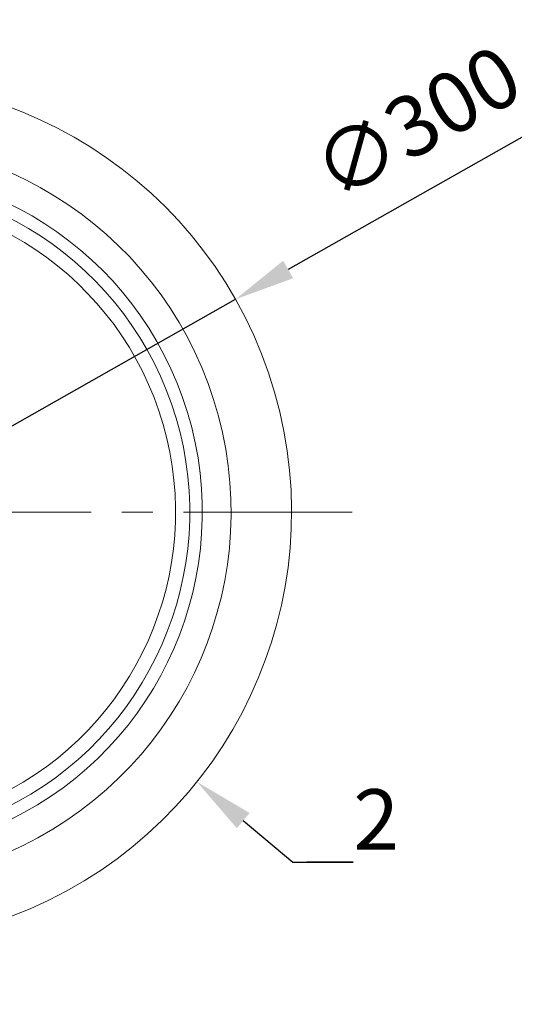
# Model space of a CAD drawing. Units: millimetres. Extents: x 10 to 287, y 10 to 200.
# Drawn here: x 118 to 147, y 59 to 116 of the extents above; entities that cross this region are included whole.
import ezdxf
from ezdxf import colors
from ezdxf.entities.mleader import LeaderData, LeaderLine
from ezdxf.math import Vec2, Vec3

# ---------------------------------------------------------------- set-up
doc = ezdxf.new("R2010")
doc.units = ezdxf.units.MM
doc.header["$LTSCALE"] = 0.75
doc.linetypes.add('CENTER2', pattern=[28.575, 19.05, -3.175, 3.175, -3.175])
for name, color, linetype, lineweight in [('FD_Dimensions', 7, 'Continuous', 13), ('Leaders', 7, 'Continuous', 13), ('Smart Centers', 7, 'CENTER2', 13), ('Visible', 7, 'Continuous', 13), ('Visible Narrow', 7, 'Continuous', 13)]:
    doc.layers.add(name, color=color, linetype=linetype, lineweight=lineweight)
doc.styles.get("Standard").update_dxf_attribs({"font": 'arial.ttf'})
doc.dimstyles.new('Dim-ISO-25', dxfattribs={"dimtxt": 3.5, "dimasz": 3.5, "dimexe": 2.1, "dimexo": 2.1, "dimgap": 1.4, "dimtad": 1, "dimdec": 4, "dimdsep": 46, "dimtxsty": 'Standard', "dimcen": 0, "dimadec": 4, "dimazin": 2, "dimtp": 0.1, "dimtm": 0.1, "dimtfac": 1, "dimtdec": 4, "dimtmove": 0, "dimatfit": 3, "dimfxl": 1, "dimarcsym": 0})

# ---------------------------------------------------------------- blocks, each defined once
blk = doc.blocks.new('*U5')
at = {"layer": 'Smart Centers', "color": 0, "ltscale": 0.75, "transparency": 16777216}
for p, q in [((0, 2.679), (0, 28.5)), ((-28.5, 0), (-2.679, 0)), ((2.679, 0), (28.5, 0)), ((0, -28.5), (0, -2.679))]:
    blk.add_line(p, q, dxfattribs=at)
at = {"layer": 'Smart Centers', "color": 0, "linetype": 'Continuous', "ltscale": 0.75, "transparency": 16777216}
for p, q in [((0, -0.893), (0, 0.893)), ((-0.893, 0), (0.893, 0))]:
    blk.add_line(p, q, dxfattribs=at)
blk = doc.blocks.new('*D27')
at = {"layer": 'Defpoints', "color": 0, "transparency": 16777216}
for p in [(130.618, 100.193), (87.104, 75.564)]:
    blk.add_point(p, dxfattribs=at)
at = {"layer": 'FD_Dimensions', "color": 0, "lineweight": -2, "transparency": 16777216}
for p, q in [((149.18, 110.699), (133.664, 101.917)), ((87.104, 75.564), (130.618, 100.193)), ((84.058, 73.84), (81.012, 72.116))]:
    blk.add_line(p, q, dxfattribs=at)
at = {"layer": 'FD_Dimensions', "color": 0, "transparency": 16777216}
for points in [[(133.376, 102.424), (133.951, 101.409), (130.618, 100.193)], [(83.771, 74.348), (84.345, 73.333), (87.104, 75.564)]]:
    blk.add_solid(points, dxfattribs=at)
at = {"layer": 'FD_Dimensions', "color": 0, "transparency": 16777216, "insert": (141.327, 110.028), "char_height": 3.5, "attachment_point": 5, "rotation": 29.5095}
blk.add_mtext('∅300', dxfattribs=at)

msp = doc.modelspace()

# ---------------------------------------------------------------- linework, layer by layer
at = {"layer": 'Visible', "extrusion": (1.22465e-16, 0, -1)}
for radius, start, end in [(25, 78.3958448, 49.6792806), (21.5, 80.8110227, 47.1053441), (21.5, 80.8110227, 47.1053441), (19.833333, 82.2753618, 45.641005)]:
    msp.add_arc((-108.860841, 87.878377), radius, start, end, dxfattribs=at)
at = {"layer": 'Visible Narrow'}
for radius, start, end in [(19.108711, 135.0797952, 97.003838), (18.285068, 135.9728095, 96.1108237)]:
    msp.add_arc((108.860841, 87.878377), radius, start, end, dxfattribs=at)

# ---------------------------------------------------------------- block references
at = {"layer": 'Smart Centers', "ltscale": 0.75}
msp.add_blockref('*U5', (108.860841, 87.878377), dxfattribs=at)

# ---------------------------------------------------------------- dimensions: what is measured, and where the dimension line sits
at = {"layer": 'FD_Dimensions'}
dim = msp.add_diameter_dim_2p(p1=(87.103987, 75.564187), p2=(130.617696, 100.192568), dimstyle='Dim-ISO-25', override={"dimlfac": 6}, dxfattribs=at)
dim.commit()
dim.dimension.update_dxf_attribs({"geometry": '*D27', "text_midpoint": (141.326659, 110.028295)})

# ---------------------------------------------------------------- leaders
at = {"layer": 'Leaders'}
ml = msp.add_multileader_mtext('Standard', dxfattribs=at)
ml.set_content('2', color=256)
ml.set_leader_properties()
ml.build(insert=Vec2(0, 0))
ml.multileader.update_dxf_attribs({"text_left_attachment_type": 5, "text_right_attachment_type": 5, "dogleg_length": 3.5, "arrow_head_size": 3.5})
ctx = ml.context
ctx.base_point, ctx.char_height, ctx.arrow_head_size, ctx.landing_gap_size, ctx.plane_origin = Vec3(137.430442, 67.613537), 3.5, 3.5, 0, Vec3(128.381407, 72.259558)
ctx.left_attachment, ctx.right_attachment = 5, 5
notes = []
notes.append((ctx, [(0, (1, 1, 0), (133.930442, 67.613537), (1, 0), 3.5, [(0, [(128.381407, 72.259558)], 0, [])])]))
ctx.mtext.insert, ctx.mtext.flow_direction = Vec3(137.430442, 71.827862), 5
for ctx, leaders in notes:
    for number, flags, end, landing, length, lines in leaders:
        leader = LeaderData()
        leader.index, (leader.has_last_leader_line, leader.has_dogleg_vector, leader.attachment_direction) = number, flags
        leader.last_leader_point, leader.dogleg_vector, leader.dogleg_length = Vec3(end), Vec3(landing), length
        for number, points, colour, breaks in lines:
            line = LeaderLine()
            line.index, line.vertices, line.color, line.breaks = number, Vec3.list(points), colors.encode_raw_color(colour), breaks
            leader.lines.append(line)
        ctx.leaders.append(leader)

doc.saveas('drawing.dxf')
